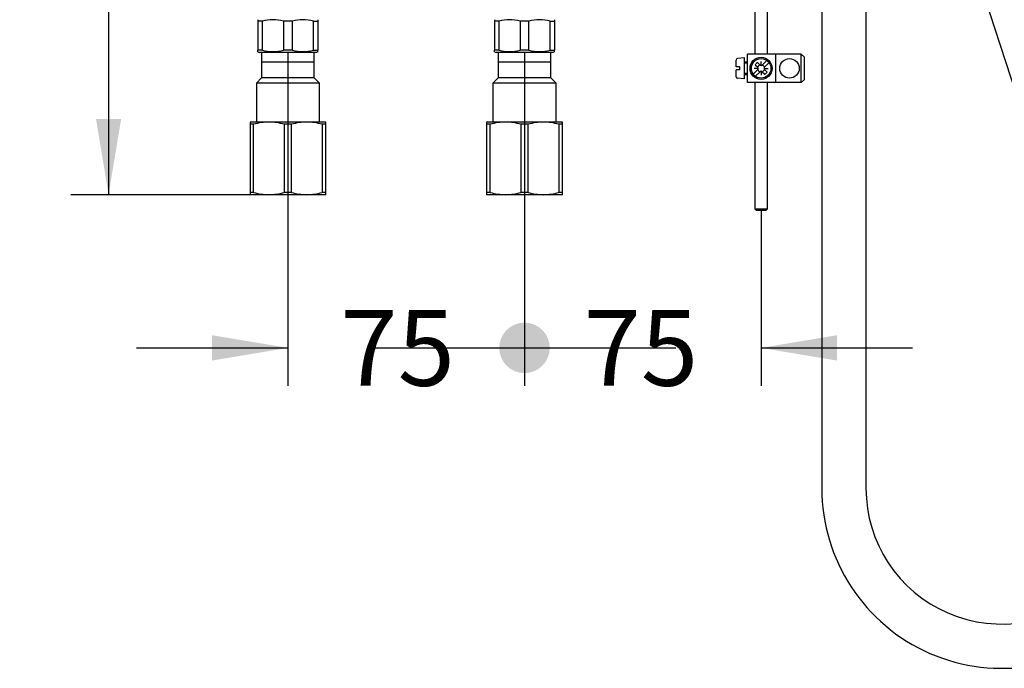
# Model space of a CAD drawing. Units: millimetres. Extents: x 6 to 291, y 5 to 413.
# Drawn here: x 157 to 235, y 101 to 152 of the extents above; entities that cross this region are included whole.
import ezdxf
from ezdxf.enums import TextEntityAlignment as Align
from ezdxf.lldxf.tags import DXFTag

# ---------------------------------------------------------------- set-up
doc = ezdxf.new("R2010")
doc.units = ezdxf.units.MM
for name, color, linetype in [('30', 7, 'Continuous'), ('Default', 7, 'Continuous'), ('DV2_Default', 7, 'Continuous'), ('DV3_Default', 7, 'Continuous'), ('Layer4', 7, 'Continuous'), ('Layer51', 7, 'Continuous'), ('MDS_Layer_16', 7, 'Continuous'), ('Standard', 7, 'Continuous')]:
    doc.layers.add(name, color=color, linetype=linetype)
doc.styles.add('SEACAD_arial_ttf', font='arial.ttf')
tags = doc.linetypes.add('CENTER2', pattern=[28.575, 19.05, -3.175, 3.175, -3.175]).pattern_tags.tags
tags[10:11] = [DXFTag(74, 4), DXFTag(75, 0), DXFTag(340, '0'), DXFTag(46, 0.0), DXFTag(50, 0.0), DXFTag(44, 0.0), DXFTag(45, 0.0)]
tags[8:9] = [DXFTag(74, 4), DXFTag(75, 0), DXFTag(340, '0'), DXFTag(46, 0.0), DXFTag(50, 0.0), DXFTag(44, 0.0), DXFTag(45, 0.0)]
tags[6:7] = [DXFTag(74, 4), DXFTag(75, 0), DXFTag(340, '0'), DXFTag(46, 0.0), DXFTag(50, 0.0), DXFTag(44, 0.0), DXFTag(45, 0.0)]
tags[4:5] = [DXFTag(74, 4), DXFTag(75, 0), DXFTag(340, '0'), DXFTag(46, 0.0), DXFTag(50, 0.0), DXFTag(44, 0.0), DXFTag(45, 0.0)]
tags = doc.linetypes.add('PHANTOM2', pattern=[31.75, 15.875, -3.175, 3.175, -3.175, 3.175, -3.175]).pattern_tags.tags
tags[14:15] = [DXFTag(74, 4), DXFTag(75, 0), DXFTag(340, '0'), DXFTag(46, 0.0), DXFTag(50, 0.0), DXFTag(44, 0.0), DXFTag(45, 0.0)]
tags[12:13] = [DXFTag(74, 4), DXFTag(75, 0), DXFTag(340, '0'), DXFTag(46, 0.0), DXFTag(50, 0.0), DXFTag(44, 0.0), DXFTag(45, 0.0)]
tags[10:11] = [DXFTag(74, 4), DXFTag(75, 0), DXFTag(340, '0'), DXFTag(46, 0.0), DXFTag(50, 0.0), DXFTag(44, 0.0), DXFTag(45, 0.0)]
tags[8:9] = [DXFTag(74, 4), DXFTag(75, 0), DXFTag(340, '0'), DXFTag(46, 0.0), DXFTag(50, 0.0), DXFTag(44, 0.0), DXFTag(45, 0.0)]
tags[6:7] = [DXFTag(74, 4), DXFTag(75, 0), DXFTag(340, '0'), DXFTag(46, 0.0), DXFTag(50, 0.0), DXFTag(44, 0.0), DXFTag(45, 0.0)]
tags[4:5] = [DXFTag(74, 4), DXFTag(75, 0), DXFTag(340, '0'), DXFTag(46, 0.0), DXFTag(50, 0.0), DXFTag(44, 0.0), DXFTag(45, 0.0)]
doc.dimstyles.new('JIS', dxfattribs={"dimtxt": 6, "dimasz": 6, "dimexe": 3, "dimexo": 0, "dimgap": 3, "dimtad": 0, "dimtih": 1, "dimtoh": 1, "dimlfac": 4, "dimdsep": 46, "dimtxsty": 'SEACAD_arial_ttf', "dimblk1": '_SE_FILLED', "dimblk2": '_SE_FILLED', "dimsah": 1, "dimcen": 3, "dimclrd": 136, "dimclre": 136, "dimclrt": 136, "dimadec": 0, "dimazin": 0, "dimtfac": 1, "dimtofl": 0, "dimtmove": 0, "dimatfit": 3, "dimfxl": 0, "dimtolj": 1, "dimarcsym": 0})

# ---------------------------------------------------------------- blocks, each defined once
blk = doc.blocks.new('SE3')
at = {"layer": 'DV2_Default', "color": 7, "linetype": 'Continuous'}
for p, q in [((195.325, 149.353), (195.325, 147.353)), ((199.49, 149.353), (195.325, 149.353)), ((199.49, 147.353), (199.49, 149.353)), ((199.49, 148.603), (195.325, 148.603)), ((195.325, 147.353), (194.908, 146.936)), ((199.908, 146.936), (194.908, 146.936)), ((194.908, 146.936), (194.908, 143.853)), ((199.49, 147.353), (195.325, 147.353)), ((199.908, 146.936), (199.49, 147.353)), ((199.908, 143.853), (199.908, 146.936)), ((194.408, 143.853), (194.408, 143.673)), ((195.908, 143.853), (194.408, 143.853)), ((194.408, 143.673), (194.408, 138.284)), ((194.692, 143.673), (194.408, 143.673)), ((194.692, 138.284), (194.692, 143.673)), ((198.908, 143.853), (195.908, 143.853)), ((197.124, 143.673), (197.124, 138.284)), ((197.692, 143.673), (197.124, 143.673)), ((197.692, 138.284), (197.692, 143.673)), ((200.408, 143.853), (198.908, 143.853)), ((200.124, 143.673), (200.124, 138.284)), ((200.408, 143.673), (200.124, 143.673)), ((200.408, 143.673), (200.408, 143.853)), ((200.408, 138.284), (200.408, 143.673)), ((194.408, 138.284), (194.408, 138.103)), ((194.692, 138.284), (194.408, 138.284)), ((195.908, 138.103), (194.408, 138.103)), ((198.908, 138.103), (195.908, 138.103)), ((197.692, 138.284), (197.124, 138.284)), ((200.408, 138.103), (198.908, 138.103)), ((200.408, 138.284), (200.124, 138.284)), ((200.408, 138.103), (200.408, 138.284))]:
    blk.add_line(p, q, dxfattribs=at)
for centre, radius, start, end in [((195.943, 139.427), 4.426, 90.45322, 106.42126), ((195.873, 139.426), 4.427, 73.57969, 89.54583), ((198.943, 139.427), 4.426, 90.45322, 106.42126), ((198.873, 139.426), 4.427, 73.57969, 89.54583), ((195.943, 142.53), 4.427, 253.57969, 269.54583), ((195.873, 142.529), 4.426, 270.45322, 286.42126), ((198.943, 142.53), 4.427, 253.57969, 269.54583), ((198.873, 142.529), 4.426, 270.45322, 286.42126)]:
    blk.add_arc(centre, radius, start, end, dxfattribs=at)
blk = doc.blocks.new('SE4')
at = {"layer": 'DV3_Default', "color": 7, "linetype": 'Continuous'}
for p, q in [((176.575, 149.353), (176.575, 147.353)), ((180.74, 149.353), (176.575, 149.353)), ((180.74, 147.353), (180.74, 149.353)), ((180.74, 148.603), (176.575, 148.603)), ((176.575, 147.353), (176.158, 146.936)), ((181.158, 146.936), (176.158, 146.936)), ((176.158, 146.936), (176.158, 143.853)), ((180.74, 147.353), (176.575, 147.353)), ((181.158, 146.936), (180.74, 147.353)), ((181.158, 143.853), (181.158, 146.936)), ((175.658, 143.853), (175.658, 143.673)), ((177.158, 143.853), (175.658, 143.853)), ((175.658, 143.673), (175.658, 138.284)), ((175.942, 143.673), (175.658, 143.673)), ((175.942, 138.284), (175.942, 143.673)), ((180.158, 143.853), (177.158, 143.853)), ((178.374, 143.673), (178.374, 138.284)), ((178.942, 143.673), (178.374, 143.673)), ((178.942, 138.284), (178.942, 143.673)), ((181.658, 143.853), (180.158, 143.853)), ((181.374, 143.673), (181.374, 138.284)), ((181.658, 143.673), (181.374, 143.673)), ((181.658, 143.673), (181.658, 143.853)), ((181.658, 138.284), (181.658, 143.673)), ((175.658, 138.284), (175.658, 138.103)), ((175.942, 138.284), (175.658, 138.284)), ((177.158, 138.103), (175.658, 138.103)), ((180.158, 138.103), (177.158, 138.103)), ((178.942, 138.284), (178.374, 138.284)), ((181.658, 138.103), (180.158, 138.103)), ((181.658, 138.284), (181.374, 138.284)), ((181.658, 138.103), (181.658, 138.284))]:
    blk.add_line(p, q, dxfattribs=at)
for centre, radius, start, end in [((177.193, 139.427), 4.426, 90.45322, 106.42126), ((177.123, 139.426), 4.427, 73.57969, 89.54583), ((180.193, 139.427), 4.426, 90.45322, 106.42126), ((180.123, 139.426), 4.427, 73.57969, 89.54583), ((177.193, 142.53), 4.427, 253.57969, 269.54583), ((177.123, 142.529), 4.426, 270.45322, 286.42126), ((180.193, 142.53), 4.427, 253.57969, 269.54583), ((180.123, 142.529), 4.426, 270.45322, 286.42126)]:
    blk.add_arc(centre, radius, start, end, dxfattribs=at)
blk = doc.blocks.new('DMBLK37')
at = {"layer": 'Default', "linetype": 'Continuous', "lineweight": 30}
h = blk.add_hatch(color=136, dxfattribs=at)
edge = h.paths.add_edge_path()
edge.add_ellipse((197.408, 125.972), major_axis=(2, 0), ratio=1, start_angle=0, end_angle=360)
blk.add_hatch(color=136, dxfattribs=at).paths.add_polyline_path([(172.658, 124.972), (178.658, 125.972), (172.658, 126.972)])
at = {"layer": 'Default', "color": 136, "linetype": 'Continuous', "lineweight": 30}
for p, q in [((178.658, 149.353), (178.658, 122.972)), ((197.408, 149.353), (197.408, 122.972)), ((166.658, 125.972), (178.658, 125.972)), ((197.408, 125.972), (209.408, 125.972))]:
    blk.add_line(p, q, dxfattribs=at)
at = {"layer": 'Default', "color": 136, "linetype": 'Continuous', "lineweight": 30, "style": 'SEACAD_arial_ttf'}
blk.add_text('75', height=6, dxfattribs=at).set_placement((182.809, 128.972), align=Align.TOP_LEFT)
blk = doc.blocks.new('_SE_DOT')
at = {"color": 0}
blk.add_line((0, 0), (-1, 0), dxfattribs=at)
at = {"color": 0, "const_width": 0.333}
blk.add_lwpolyline([(-0.1665, 0, 1), (0.1665, 0, 1)], format="xyb", close=True, dxfattribs=at)
blk = doc.blocks.new('_SE_FILLED')
at = {"color": 0}
blk.add_line((0, 0), (-1, 0), dxfattribs=at)
blk.add_solid([(0, 0), (-1, -0.1665), (-1, 0.1665), (0, 0)], dxfattribs=at)
blk = doc.blocks.new('DMBLK38')
at = {"layer": 'Default', "linetype": 'Continuous', "lineweight": 30}
h = blk.add_hatch(color=136, dxfattribs=at)
edge = h.paths.add_edge_path()
edge.add_ellipse((197.408, 125.972), major_axis=(2, 0), ratio=1, start_angle=0, end_angle=360)
blk.add_hatch(color=136, dxfattribs=at).paths.add_polyline_path([(222.158, 124.972), (222.158, 126.972), (216.158, 125.972)])
at = {"layer": 'Default', "color": 136, "linetype": 'Continuous', "lineweight": 30}
for p, q in [((197.408, 149.353), (197.408, 122.972)), ((216.158, 136.853), (216.158, 122.972)), ((185.408, 125.972), (199.987, 125.972)), ((216.158, 125.972), (228.158, 125.972))]:
    blk.add_line(p, q, dxfattribs=at)
at = {"layer": 'Default', "color": 136, "linetype": 'Continuous', "lineweight": 30, "style": 'SEACAD_arial_ttf'}
blk.add_text('75', height=6, dxfattribs=at).set_placement((202.087, 128.972), align=Align.TOP_LEFT)
blk = doc.blocks.new('DMBLK39')
at = {"layer": 'Layer51', "linetype": 'Continuous', "lineweight": 30}
for points in [[(163.45, 212.102), (165.45, 212.102), (164.45, 218.102)], [(163.45, 144.103), (164.45, 138.103), (165.45, 144.103)]]:
    blk.add_hatch(color=136, dxfattribs=at).paths.add_polyline_path(points)
at = {"layer": 'Layer51', "color": 136, "linetype": 'Continuous', "lineweight": 30}
for p, q in [((210.565, 218.102), (161.45, 218.102)), ((164.45, 218.102), (164.45, 183.203)), ((164.45, 173.003), (164.45, 138.103)), ((175.658, 138.103), (161.45, 138.103))]:
    blk.add_line(p, q, dxfattribs=at)
at = {"layer": 'Layer51', "color": 136, "linetype": 'Continuous', "lineweight": 30, "style": 'SEACAD_arial_ttf'}
blk.add_text('320', height=6, dxfattribs=at).set_placement((157.406, 181.103), align=Align.TOP_LEFT)
blk = doc.blocks.new('DMBLK40')
at = {"layer": 'Standard', "linetype": 'Continuous', "lineweight": 30}
for points in [[(269.292, 212.102), (268.292, 218.102), (267.292, 212.102)], [(269.292, 106.603), (267.292, 106.603), (268.292, 100.603)]]:
    blk.add_hatch(color=136, dxfattribs=at).paths.add_polyline_path(points)
at = {"layer": 'Standard', "color": 136, "linetype": 'Continuous', "lineweight": 30}
for p, q in [((221.751, 218.102), (271.292, 218.102)), ((268.292, 218.102), (268.292, 164.453)), ((268.292, 145.253), (268.292, 100.603)), ((235.216, 100.603), (271.292, 100.603))]:
    blk.add_line(p, q, dxfattribs=at)
at = {"layer": 'Standard', "color": 136, "linetype": 'Continuous', "lineweight": 30, "style": 'SEACAD_arial_ttf'}
for s, p in [('470', (261.249, 162.353)), ('- (330)', (261.249, 153.353))]:
    blk.add_text(s, height=6, dxfattribs=at).set_placement(p, align=Align.TOP_LEFT)

msp = doc.modelspace()

# ---------------------------------------------------------------- linework, layer by layer
at = {"color": 7, "linetype": 'PHANTOM2'}
for p, q in [((220.9658, 162.3529), (220.9658, 114.8529)), ((224.4658, 162.3529), (224.4658, 114.8529)), ((242.5364, 127.0891), (232.7031, 157.3529))]:
    msp.add_line(p, q, dxfattribs=at)
at = {"color": 7, "linetype": 'CENTER2'}
for radius, end in [(14.25, 19.50864), (10.75, 20)]:
    msp.add_arc((235.2158, 114.8529), radius, 180, end, dxfattribs=at)
at = {"layer": '30', "color": 7, "linetype": 'Continuous'}
for p, q in [((176.2829, 151.9559), (176.2829, 151.8477)), ((176.2829, 151.8477), (176.2829, 149.5335)), ((176.6371, 151.8477), (176.2829, 151.8477)), ((176.6371, 149.5335), (176.6371, 151.8477)), ((179.0121, 151.8477), (178.3036, 151.8477)), ((178.3036, 151.8477), (178.3036, 149.5335)), ((179.0121, 149.5335), (179.0121, 151.8477)), ((180.6786, 151.8477), (181.0329, 151.8477)), ((180.6786, 149.5335), (180.6786, 151.8477)), ((181.0329, 151.9559), (181.0329, 151.8477)), ((181.0329, 151.8477), (181.0329, 149.5335)), ((195.0329, 151.9559), (195.0329, 151.8477)), ((195.0329, 151.8477), (195.0329, 149.5335)), ((195.3871, 151.8477), (195.0329, 151.8477)), ((195.3871, 149.5335), (195.3871, 151.8477)), ((197.7621, 151.8477), (197.0536, 151.8477)), ((197.0536, 151.8477), (197.0536, 149.5335)), ((197.7621, 149.5335), (197.7621, 151.8477)), ((199.4286, 151.8477), (199.7829, 151.8477)), ((199.4286, 149.5335), (199.4286, 151.8477)), ((199.7829, 151.9559), (199.7829, 151.8477)), ((199.7829, 151.8477), (199.7829, 149.5335)), ((176.2829, 149.4253), (176.2829, 149.5335)), ((176.6371, 149.5335), (176.2829, 149.5335)), ((176.2829, 149.4253), (176.4079, 149.3531)), ((180.9079, 149.3531), (176.4079, 149.3531)), ((179.0121, 149.5335), (178.3036, 149.5335)), ((180.6786, 149.5335), (181.0329, 149.5335)), ((181.0329, 149.4253), (180.9079, 149.3531)), ((181.0329, 149.4253), (181.0329, 149.5335)), ((195.0329, 149.4253), (195.0329, 149.5335)), ((195.3871, 149.5335), (195.0329, 149.5335)), ((195.0329, 149.4253), (195.1579, 149.3531)), ((199.6579, 149.3531), (195.1579, 149.3531)), ((197.7621, 149.5335), (197.0536, 149.5335)), ((199.4286, 149.5335), (199.7829, 149.5335)), ((199.7829, 149.4253), (199.6579, 149.3531)), ((199.7829, 149.4253), (199.7829, 149.5335))]:
    msp.add_line(p, q, dxfattribs=at)
for centre, start, end in [((177.4704, 148.6818), 75.254137, 104.745863), ((179.8454, 148.6818), 75.254137, 104.745863), ((196.2204, 148.6818), 75.254137, 104.745863), ((198.5954, 148.6818), 75.254137, 104.745863), ((177.4704, 152.6994), 255.254137, 284.745863), ((179.8454, 152.6994), 255.254137, 284.745863), ((196.2204, 152.6994), 255.254137, 284.745863), ((198.5954, 152.6994), 255.254137, 284.745863)]:
    msp.add_arc(centre, 3.2737, start, end, dxfattribs=at)
at = {"layer": 'Layer4', "color": 7, "linetype": 'Continuous'}
for p, q in [((215.6579, 198.5441), (215.6579, 149.2281)), ((216.6579, 149.2281), (216.6579, 198.6917)), ((215.6579, 146.9781), (215.6579, 136.9781)), ((216.6579, 136.9781), (216.6579, 146.9781)), ((215.6579, 136.9781), (215.7829, 136.8531)), ((215.6579, 136.9781), (216.6579, 136.9781)), ((216.5329, 136.8531), (215.7829, 136.8531)), ((216.5329, 136.8531), (216.6579, 136.9781))]:
    msp.add_line(p, q, dxfattribs=at)
at = {"layer": 'MDS_Layer_16', "color": 7, "linetype": 'Continuous'}
for p, q in [((215.082, 146.9781), (215.082, 149.2281)), ((217.3321, 149.2281), (215.082, 149.2281)), ((217.332, 146.9781), (217.3321, 149.2281)), ((219.3321, 149.2281), (217.3321, 149.2281)), ((219.332, 146.9781), (219.3321, 149.2281)), ((219.5821, 148.9781), (219.3321, 149.2281)), ((214.182, 148.2281), (214.182, 148.763)), ((214.8321, 148.9344), (214.2962, 148.8875)), ((214.832, 147.2719), (214.8321, 148.9344)), ((215.082, 148.6031), (214.832, 148.6031)), ((215.082, 148.5031), (214.832, 148.5031)), ((215.6908, 148.3935), (215.8927, 148.1915)), ((215.8675, 148.5702), (216.0695, 148.3683)), ((216.1579, 148.3317), (216.1579, 148.6531)), ((216.6103, 148.7323), (216.2463, 148.3683)), ((216.7871, 148.5555), (216.4231, 148.1915)), ((219.5821, 147.2281), (219.5821, 148.9781)), ((214.482, 148.2281), (214.182, 148.2281)), ((214.182, 147.4433), (214.182, 147.9781)), ((214.482, 147.9781), (214.182, 147.9781)), ((214.482, 147.9781), (214.482, 148.2281)), ((215.082, 147.7031), (214.832, 147.7031)), ((215.082, 147.6031), (214.832, 147.6031)), ((215.8927, 148.0147), (215.5287, 147.6507)), ((215.9293, 148.1031), (215.6079, 148.1031)), ((216.0695, 147.8379), (215.7054, 147.4739)), ((216.1579, 147.8745), (216.1579, 147.5531)), ((216.2463, 147.8379), (216.4482, 147.636)), ((216.3864, 148.1031), (216.7079, 148.1031)), ((216.4231, 148.0147), (216.625, 147.8128)), ((214.832, 147.2719), (214.2961, 147.3188)), ((217.332, 146.9781), (215.082, 146.9781)), ((219.332, 146.9781), (217.332, 146.9781)), ((219.332, 146.9781), (219.5821, 147.2281))]:
    msp.add_line(p, q, dxfattribs=at)
for centre, radius in [((216.1579, 148.1031), 0.875), ((216.1579, 148.1031), 0.775), ((218.4079, 148.1031), 0.775)]:
    msp.add_circle(centre, radius, dxfattribs=at)
for centre, radius, start, end in [((214.307, 148.763), 0.125, 94.998406, 179.997786), ((216.1579, 148.1031), 0.55, 121.862831, 148.135517), ((216.1579, 148.1031), 0.2795, 108.434936, 161.563412), ((216.1579, 148.4567), 0.125, 224.999174, 314.999174), ((216.1579, 148.1031), 0.2795, 18.430597, 71.565851), ((215.8043, 148.1031), 0.125, 314.999174, 44.999174), ((216.1579, 148.1031), 0.2795, 198.432497, 251.567123), ((216.1579, 147.7495), 0.125, 44.999174, 134.998651), ((216.1579, 148.1031), 0.2795, 288.43552, 341.56241), ((216.5114, 148.1031), 0.125, 134.998651, 224.999174), ((216.1579, 148.1031), 0.55, 301.862831, 328.135517), ((214.307, 147.4433), 0.125, 179.997786, 264.998406)]:
    msp.add_arc(centre, radius, start, end, dxfattribs=at)

# ---------------------------------------------------------------- block references
for name in ['SE4', 'SE3']:
    msp.add_blockref(name, (0, 0))

# ---------------------------------------------------------------- dimensions: what is measured, and where the dimension line sits
at = {"layer": 'Default', "color": 136, "linetype": 'Continuous', "lineweight": 30}
dim = msp.add_linear_dim(base=(178.6579, 125.9722), p1=(178.6579, 149.3531), p2=(197.4079, 149.3531), angle=0, text='\\A1;<>', dimstyle='JIS', override={"dimtih": 0, "dimtoh": 0, "dimblk2": '_SE_DOT'}, dxfattribs=at)
dim.commit()
dim.dimension.update_dxf_attribs({"geometry": 'DMBLK37', "text_midpoint": (187.5042, 125.9722), "dimtype": 161})
dim = msp.add_linear_dim(base=(216.1579, 125.9722), p1=(197.4079, 149.3531), p2=(216.1579, 136.8531), text='\\A1;<>', dimstyle='JIS', override={"dimtih": 0, "dimtoh": 0, "dimblk1": '_SE_DOT', "dimtofl": 1}, dxfattribs=at)
dim.commit()
dim.dimension.update_dxf_attribs({"geometry": 'DMBLK38', "text_midpoint": (206.7829, 125.9722), "dimtype": 160})
at = {"layer": 'Layer51', "color": 136, "linetype": 'Continuous', "lineweight": 30}
dim = msp.add_linear_dim(base=(164.4499, 138.1031), p1=(210.5645, 218.1023), p2=(175.6579, 138.1031), angle=90, text='\\A1;<>', dimstyle='JIS', override={"dimtofl": 1}, dxfattribs=at)
dim.commit()
dim.dimension.update_dxf_attribs({"geometry": 'DMBLK39', "text_midpoint": (164.4499, 178.1027), "dimtype": 160})
at = {"layer": 'Standard', "color": 136, "linetype": 'Continuous', "lineweight": 30}
dim = msp.add_linear_dim(base=(268.2922, 100.6029), p1=(221.7513, 218.1024), p2=(235.2158, 100.6029), angle=90, text='\\A1;<>\\P- (330)', dimstyle='JIS', override={"dimdec": 0, "dimtdec": 0, "dimtofl": 1}, dxfattribs=at)
dim.commit()
dim.dimension.update_dxf_attribs({"geometry": 'DMBLK40', "text_midpoint": (268.2922, 159.3526), "dimtype": 160})

doc.saveas('drawing.dxf')
